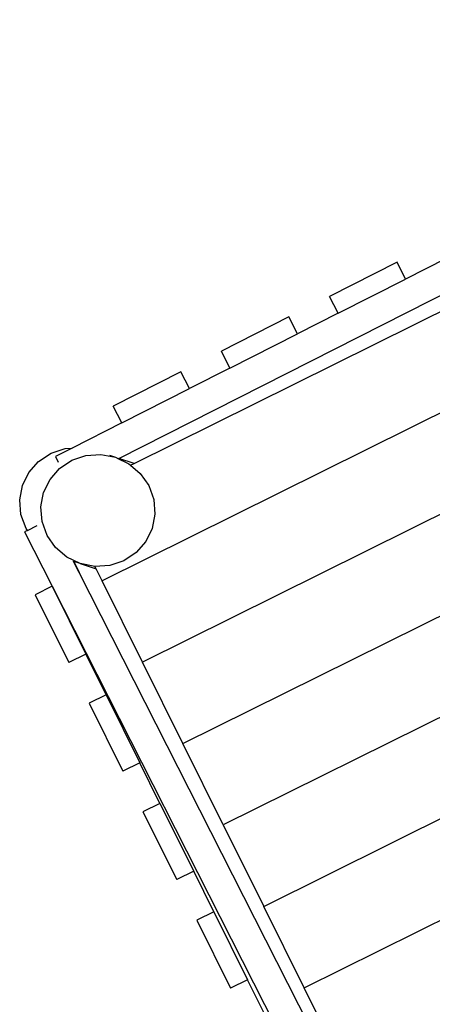
# Model space of a CAD drawing. Extents: x -2798 to 2313, y -1647 to 1665.
# Drawn here: x -1467 to -923, y 222 to 1522 of the extents above; entities that cross this region are included whole.
import ezdxf

# ---------------------------------------------------------------- set-up
doc = ezdxf.new("R2010")
doc.units = 0
doc.layers.get('0').update_dxf_attribs({"linetype": 'CONTINUOUS'})

msp = doc.modelspace()

# ---------------------------------------------------------------- linework, layer by layer
for p, q in [((-1316.5, 936.3), (-136.3, 1522.2)), ((-46.2, 1433), (-1358.7, 781.4)), ((38.2, 1340.9), (-1305.4, 673.9)), ((-1336.5, 943), (-609.3, 1311.9)), ((-1252, 566.4), (91.6, 1233.4)), ((-969.4, 1202.1), (-1058.5, 1156.9)), ((-958.1, 1179.8), (-969.4, 1202.1)), ((-904.5, 1207), (-958.1, 1179.8)), ((-1047.2, 1134.6), (-958.1, 1179.8)), ((-1047.2, 1134.6), (-1058.5, 1156.9)), ((-1047.2, 1134.6), (-1100.7, 1107.4)), ((-1112.1, 1129.7), (-1201.2, 1084.5)), ((144.9, 1125.9), (-1198.7, 459)), ((-1100.7, 1107.4), (-1112.1, 1129.7)), ((-1189.9, 1062.2), (-1100.7, 1107.4)), ((-1189.9, 1062.2), (-1201.2, 1084.5)), ((-1254.7, 1057.3), (-1343.9, 1012.1)), ((-1243.4, 1035.1), (-1254.7, 1057.3)), ((-1189.9, 1062.2), (-1243.4, 1035.1)), ((-1332.6, 989.8), (-1243.4, 1035.1)), ((-1145.3, 351.5), (198.3, 1018.4)), ((-1332.6, 989.8), (-1343.9, 1012.1)), ((-1332.6, 989.8), (-1398.3, 956.5)), ((-1442.5, 939), (-1426.1, 949.8)), ((-1426.1, 949.8), (-1407.4, 955.9)), ((-1398.3, 956.5), (-1420.3, 945.3)), ((-1407.4, 955.9), (-1398.3, 956.5)), ((-1455.4, 924.5), (-1442.5, 939)), ((-1420.3, 945.3), (-1416.6, 938)), ((-1414.7, 929.8), (-1398.5, 940.6)), ((-1398.5, 940.6), (-1380, 946.9)), ((-1380, 946.9), (-1360.4, 948.2)), ((-1360.4, 948.2), (-1341, 944.4)), ((-1348.9, 947.1), (-1341, 944.4)), ((-1341, 944.4), (-1337.2, 942.6)), ((-1337.2, 942.6), (-1336.5, 943)), ((-1337.2, 942.6), (-1332.6, 940.4)), ((-1316.5, 936.3), (-1336.5, 943)), ((-1332.6, 940.4), (-1332.4, 940.3)), ((-1332.4, 940.3), (-1323.3, 935.9)), ((-1321.1, 934.1), (-1316.5, 936.3)), ((-1463.9, 907.2), (-1455.4, 924.5)), ((-1427.4, 915.3), (-1414.7, 929.8)), ((-1323.3, 935.9), (-1321.1, 934.1)), ((-1321.1, 934.1), (-1308.3, 923.2)), ((-1308.3, 923.2), (-1297.2, 907.1)), ((-1435.9, 897.9), (-1427.4, 915.3)), ((-1091.9, 244), (251.6, 910.9)), ((-1467.4, 888.2), (-1463.9, 907.2)), ((-1439.5, 878.9), (-1435.9, 897.9)), ((-1297.2, 907.1), (-1290.6, 888.8)), ((-1465.8, 868.8), (-1467.4, 888.2)), ((-1290.6, 888.8), (-1289, 869.5)), ((-1437.9, 859.6), (-1439.5, 878.9)), ((-1459, 850.4), (-1465.8, 868.8)), ((-1431.3, 841.3), (-1437.9, 859.6)), ((-1289, 869.5), (-1292.6, 850.5)), ((-1457.1, 847.8), (-1461, 845.8)), ((-1461, 845.8), (-1424.6, 774.1)), ((-1457.1, 847.8), (-1459, 850.4)), ((-1457.1, 847.8), (-1444.4, 854.3)), ((-1292.6, 850.5), (-1301.1, 833.1)), ((-1420.2, 825.2), (-1431.3, 841.3)), ((-1301.1, 833.1), (-1313.8, 818.6)), ((-1405.2, 812.5), (-1420.2, 825.2)), ((-1387.5, 804), (-1405.2, 812.5)), ((-1396.4, 806.9), (-1396.5, 807.1)), ((-1396.4, 806.9), (-1396.2, 806.8)), ((-1388.8, 792.1), (-1396.4, 806.9)), ((-1396.2, 806.8), (-1388.8, 792.1)), ((-1387.5, 804), (-1396.2, 806.8)), ((-1330, 807.8), (-1348.6, 801.5)), ((-1313.8, 818.6), (-1330, 807.8)), ((-1368.2, 800.2), (-1387.5, 804)), ((-1387.5, 804), (-1366.5, 797)), ((-1368.1, 800.2), (-1368.2, 800.2)), ((-1348.6, 801.5), (-1368.1, 800.2)), ((-1366.5, 797), (-1368.1, 800.2)), ((-1358.7, 781.4), (-1366.5, 797)), ((-957.5, -58.1), (-1388.8, 792.1)), ((-1305.4, 673.9), (-1358.7, 781.4)), ((-1424.6, 774.1), (-1447, 763)), ((-1424.6, 774.1), (-1380.1, 684.6)), ((-1424.6, 774.1), (-988.3, -85.8)), ((-1447, 763), (-1402.5, 673.4)), ((-1380.1, 684.6), (-1402.5, 673.4)), ((-1353.4, 630.8), (-1380.1, 684.6)), ((-1252, 566.4), (-1305.4, 673.9)), ((-1353.4, 630.8), (-1375.8, 619.7)), ((-1353.4, 630.8), (-1309, 541.2)), ((-1375.8, 619.7), (-1331.4, 530.1)), ((-1198.7, 459), (-1252, 566.4)), ((-1309, 541.2), (-1331.4, 530.1)), ((-1282.3, 487.5), (-1309, 541.2)), ((-1282.3, 487.5), (-1304.7, 476.4)), ((-1282.3, 487.5), (-1237.8, 397.9)), ((-1304.7, 476.4), (-1260.2, 386.8)), ((-1198.7, 459), (-1145.3, 351.5)), ((-1237.8, 397.9), (-1260.2, 386.8)), ((-1211.2, 344.2), (-1237.8, 397.9)), ((-1091.9, 244), (-1145.3, 351.5)), ((-1211.2, 344.2), (-1233.6, 333.1)), ((-1211.2, 344.2), (-1166.7, 254.6)), ((-1233.6, 333.1), (-1189.1, 243.5)), ((-1166.7, 254.6), (-1189.1, 243.5)), ((-1140, 200.9), (-1166.7, 254.6)), ((-1038.6, 136.5), (-1091.9, 244))]:
    msp.add_line(p, q)

doc.saveas('drawing.dxf')
